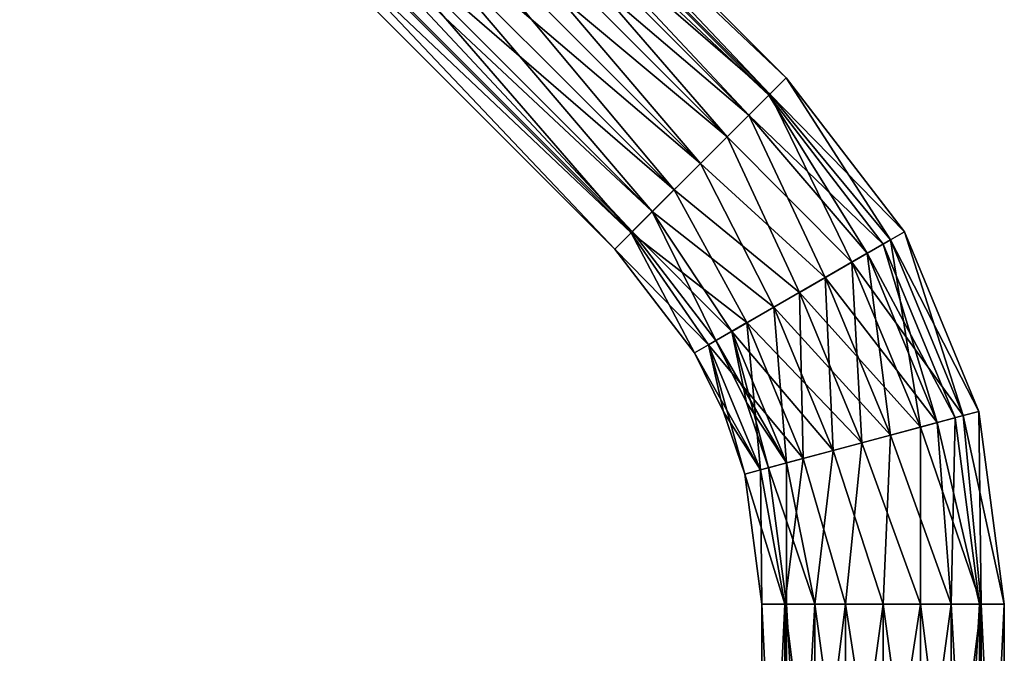
# Model space of a CAD drawing. Units: millimetres. Extents: x -82 to 48, y -10 to 206.
# Drawn here: x -73 to 10, y 98 to 152 of the extents above; entities that cross this region are included whole.
import ezdxf

# ---------------------------------------------------------------- set-up
doc = ezdxf.new("R2010")
doc.units = ezdxf.units.MM
doc.header["$LTSCALE"] = 26.699852
for name, color, linetype in [('2470', 7, 'CONTINUOUS'), ('2471', 7, 'CONTINUOUS'), ('2472', 7, 'CONTINUOUS'), ('2473', 7, 'CONTINUOUS'), ('2474', 7, 'CONTINUOUS'), ('2475', 7, 'CONTINUOUS'), ('2476', 7, 'CONTINUOUS'), ('2477', 7, 'CONTINUOUS'), ('2479', 7, 'CONTINUOUS'), ('2480', 7, 'CONTINUOUS'), ('2481', 7, 'CONTINUOUS'), ('2482', 7, 'CONTINUOUS')]:
    doc.layers.add(name, color=color, linetype=linetype)

msp = doc.modelspace()

# ---------------------------------------------------------------- linework, layer by layer
at = {"layer": '2470', "color": 7, "linetype": 'Continuous'}
for points in [[(-10.312, 102), (-10.312, 60.822), (-8.343, 60.822, 6.061), (-10.312, 102)], [(-8.343, 102, 6.061), (-10.312, 102), (-8.343, 60.822, 6.061), (-8.343, 102, 6.061)], [(-3.187, 102, 9.808), (-8.343, 102, 6.061), (-3.187, 60.822, 9.808), (-3.187, 102, 9.808)], [(-3.187, 60.822, 9.808), (-8.343, 102, 6.061), (-8.343, 60.822, 6.061), (-3.187, 60.822, 9.808)], [(3.187, 102, 9.808), (-3.187, 102, 9.808), (3.187, 60.822, 9.808), (3.187, 102, 9.808)], [(3.187, 60.822, 9.808), (-3.187, 102, 9.808), (-3.187, 60.822, 9.808), (3.187, 60.822, 9.808)], [(8.343, 102, 6.061), (3.187, 102, 9.808), (8.343, 60.822, 6.061), (8.343, 102, 6.061)], [(8.343, 60.822, 6.061), (3.187, 102, 9.808), (3.187, 60.822, 9.808), (8.343, 60.822, 6.061)], [(10.312, 102), (8.343, 102, 6.061), (10.312, 60.822), (10.312, 102)], [(10.312, 60.822), (8.343, 102, 6.061), (8.343, 60.822, 6.061), (10.312, 60.822)]]:
    msp.add_3dface(points, dxfattribs=at)
at = {"layer": '2471', "color": 7, "linetype": 'Continuous'}
for points in [[(-10.312, 60.822), (-10.312, 102), (-8.343, 102, -6.061), (-10.312, 60.822)], [(-10.312, 60.822), (-8.343, 102, -6.061), (-8.343, 60.822, -6.061), (-10.312, 60.822)], [(-8.343, 102, -6.061), (-3.187, 102, -9.808), (-8.343, 60.822, -6.061), (-8.343, 102, -6.061)], [(-8.343, 60.822, -6.061), (-3.187, 102, -9.808), (-3.187, 60.822, -9.808), (-8.343, 60.822, -6.061)], [(-3.187, 102, -9.808), (3.187, 102, -9.808), (-3.187, 60.822, -9.808), (-3.187, 102, -9.808)], [(-3.187, 60.822, -9.808), (3.187, 102, -9.808), (3.187, 60.822, -9.808), (-3.187, 60.822, -9.808)], [(3.187, 102, -9.808), (8.343, 102, -6.061), (3.187, 60.822, -9.808), (3.187, 102, -9.808)], [(3.187, 60.822, -9.808), (8.343, 102, -6.061), (8.343, 60.822, -6.061), (3.187, 60.822, -9.808)], [(10.312, 102), (10.312, 60.822), (8.343, 60.822, -6.061), (10.312, 102)], [(8.343, 102, -6.061), (10.312, 102), (8.343, 60.822, -6.061), (8.343, 102, -6.061)]]:
    msp.add_3dface(points, dxfattribs=at)
at = {"layer": '2472', "color": 7, "linetype": 'Continuous'}
for points in [[(-8.204, 59.4), (-5.802, 59.4, -5.8), (-8.204, 102), (-8.204, 59.4)], [(-8.204, 102), (-5.802, 59.4, -5.8), (-5.801, 102, -5.801), (-8.204, 102)], [(-5.802, 59.4, -5.8), (0, 59.4, -8.204), (-5.801, 102, -5.801), (-5.802, 59.4, -5.8)], [(-5.801, 102, -5.801), (0, 59.4, -8.204), (0, 102, -8.204), (-5.801, 102, -5.801)], [(0, 59.4, -8.204), (5.802, 59.4, -5.8), (0, 102, -8.204), (0, 59.4, -8.204)], [(0, 102, -8.204), (5.802, 59.4, -5.8), (5.801, 102, -5.801), (0, 102, -8.204)], [(5.802, 59.4, -5.8), (8.204, 59.4), (5.801, 102, -5.801), (5.802, 59.4, -5.8)], [(5.801, 102, -5.801), (8.204, 59.4), (8.204, 102), (5.801, 102, -5.801)]]:
    msp.add_3dface(points, dxfattribs=at)
at = {"layer": '2473', "color": 7, "linetype": 'Continuous'}
for points in [[(-5.802, 59.4, 5.8), (-8.204, 59.4), (-5.801, 102, 5.801), (-5.802, 59.4, 5.8)], [(-8.204, 59.4), (-8.204, 102), (-5.801, 102, 5.801), (-8.204, 59.4)], [(0, 59.4, 8.204), (-5.802, 59.4, 5.8), (0, 102, 8.204), (0, 59.4, 8.204)], [(0, 102, 8.204), (-5.802, 59.4, 5.8), (-5.801, 102, 5.801), (0, 102, 8.204)], [(5.802, 59.4, 5.8), (0, 59.4, 8.204), (5.801, 102, 5.801), (5.802, 59.4, 5.8)], [(5.801, 102, 5.801), (0, 59.4, 8.204), (0, 102, 8.204), (5.801, 102, 5.801)], [(8.204, 102), (5.802, 59.4, 5.8), (5.801, 102, 5.801), (8.204, 102)], [(8.204, 59.4), (5.802, 59.4, 5.8), (8.204, 102), (8.204, 59.4)]]:
    msp.add_3dface(points, dxfattribs=at)
at = {"layer": '2474', "color": 7, "linetype": 'Continuous'}
for points in [[(-9.624, 145.376, 6.061), (1.822, 133.671), (-8.231, 146.769), (-9.624, 145.376, 6.061)], [(-13.27, 141.73, 9.808), (-2.643, 131.091, 8.931), (-9.624, 145.376, 6.061), (-13.27, 141.73, 9.808)], [(-2.643, 131.091, 8.931), (0.626, 132.979, 5.156), (-9.624, 145.376, 6.061), (-2.643, 131.091, 8.931)], [(0.626, 132.979, 5.156), (1.822, 133.671), (-9.624, 145.376, 6.061), (0.626, 132.979, 5.156)], [(-17.777, 137.223, 9.808), (-7.108, 128.512, 10.312), (-13.27, 141.73, 9.808), (-17.777, 137.223, 9.808)], [(-7.108, 128.512, 10.312), (-2.643, 131.091, 8.931), (-13.27, 141.73, 9.808), (-7.108, 128.512, 10.312)], [(-21.423, 133.577, 6.061), (-11.572, 125.933, 8.931), (-17.777, 137.223, 9.808), (-21.423, 133.577, 6.061)], [(-11.572, 125.933, 8.931), (-7.108, 128.512, 10.312), (-17.777, 137.223, 9.808), (-11.572, 125.933, 8.931)], [(-22.815, 132.185), (-14.841, 124.045, 5.156), (-21.423, 133.577, 6.061), (-22.815, 132.185)], [(-14.841, 124.045, 5.156), (-11.572, 125.933, 8.931), (-21.423, 133.577, 6.061), (-14.841, 124.045, 5.156)], [(0.626, 132.979, 5.156), (8.155, 118.386), (1.822, 133.671), (0.626, 132.979, 5.156)], [(-2.643, 131.091, 8.931), (6.821, 118.029, 5.156), (0.626, 132.979, 5.156), (-2.643, 131.091, 8.931)], [(6.821, 118.029, 5.156), (8.155, 118.386), (0.626, 132.979, 5.156), (6.821, 118.029, 5.156)], [(-16.037, 123.353), (-14.841, 124.045, 5.156), (-22.815, 132.185), (-16.037, 123.353)], [(-7.108, 128.512, 10.312), (3.175, 117.052, 8.931), (-2.643, 131.091, 8.931), (-7.108, 128.512, 10.312)], [(3.175, 117.052, 8.931), (6.821, 118.029, 5.156), (-2.643, 131.091, 8.931), (3.175, 117.052, 8.931)], [(-11.572, 125.933, 8.931), (-1.806, 115.717, 10.312), (-7.108, 128.512, 10.312), (-11.572, 125.933, 8.931)], [(-1.806, 115.717, 10.312), (3.175, 117.052, 8.931), (-7.108, 128.512, 10.312), (-1.806, 115.717, 10.312)], [(-14.841, 124.045, 5.156), (-6.786, 114.383, 8.931), (-11.572, 125.933, 8.931), (-14.841, 124.045, 5.156)], [(-6.786, 114.383, 8.931), (-1.806, 115.717, 10.312), (-11.572, 125.933, 8.931), (-6.786, 114.383, 8.931)], [(-16.037, 123.353), (-10.432, 113.406, 5.156), (-14.841, 124.045, 5.156), (-16.037, 123.353)], [(-10.432, 113.406, 5.156), (-6.786, 114.383, 8.931), (-14.841, 124.045, 5.156), (-10.432, 113.406, 5.156)], [(-13.562, 118.336), (-10.432, 113.406, 5.156), (-16.037, 123.353), (-13.562, 118.336)], [(-11.767, 113.048), (-10.432, 113.406, 5.156), (-13.562, 118.336), (-11.767, 113.048)], [(6.821, 118.029, 5.156), (10.312, 102), (8.155, 118.386), (6.821, 118.029, 5.156)], [(3.175, 117.052, 8.931), (8.343, 102, 6.061), (6.821, 118.029, 5.156), (3.175, 117.052, 8.931)], [(8.343, 102, 6.061), (10.312, 102), (6.821, 118.029, 5.156), (8.343, 102, 6.061)], [(-1.806, 115.717, 10.312), (3.187, 102, 9.808), (3.175, 117.052, 8.931), (-1.806, 115.717, 10.312)], [(3.187, 102, 9.808), (8.343, 102, 6.061), (3.175, 117.052, 8.931), (3.187, 102, 9.808)], [(-6.786, 114.383, 8.931), (-3.187, 102, 9.808), (-1.806, 115.717, 10.312), (-6.786, 114.383, 8.931)], [(-3.187, 102, 9.808), (3.187, 102, 9.808), (-1.806, 115.717, 10.312), (-3.187, 102, 9.808)], [(-10.432, 113.406, 5.156), (-8.343, 102, 6.061), (-6.786, 114.383, 8.931), (-10.432, 113.406, 5.156)], [(-8.343, 102, 6.061), (-3.187, 102, 9.808), (-6.786, 114.383, 8.931), (-8.343, 102, 6.061)], [(-11.767, 113.048), (-8.343, 102, 6.061), (-10.432, 113.406, 5.156), (-11.767, 113.048)], [(-10.312, 102), (-8.343, 102, 6.061), (-11.767, 113.048), (-10.312, 102)]]:
    msp.add_3dface(points, dxfattribs=at)
at = {"layer": '2475', "color": 7, "linetype": 'Continuous'}
for points in [[(-8.231, 146.769), (0.626, 132.979, -5.156), (-9.624, 145.376, -6.061), (-8.231, 146.769)], [(-8.231, 146.769), (1.822, 133.671), (0.626, 132.979, -5.156), (-8.231, 146.769)], [(-9.624, 145.376, -6.061), (-2.643, 131.091, -8.931), (-13.27, 141.73, -9.808), (-9.624, 145.376, -6.061)], [(0.626, 132.979, -5.156), (-2.643, 131.091, -8.931), (-9.624, 145.376, -6.061), (0.626, 132.979, -5.156)], [(-13.27, 141.73, -9.808), (-7.108, 128.512, -10.312), (-17.777, 137.223, -9.808), (-13.27, 141.73, -9.808)], [(-2.643, 131.091, -8.931), (-7.108, 128.512, -10.312), (-13.27, 141.73, -9.808), (-2.643, 131.091, -8.931)], [(-17.777, 137.223, -9.808), (-11.572, 125.933, -8.931), (-21.423, 133.577, -6.061), (-17.777, 137.223, -9.808)], [(-7.108, 128.512, -10.312), (-11.572, 125.933, -8.931), (-17.777, 137.223, -9.808), (-7.108, 128.512, -10.312)], [(-16.037, 123.353), (-22.815, 132.185), (-21.423, 133.577, -6.061), (-16.037, 123.353)], [(-14.841, 124.045, -5.156), (-16.037, 123.353), (-21.423, 133.577, -6.061), (-14.841, 124.045, -5.156)], [(-11.572, 125.933, -8.931), (-14.841, 124.045, -5.156), (-21.423, 133.577, -6.061), (-11.572, 125.933, -8.931)], [(1.822, 133.671), (6.821, 118.029, -5.156), (0.626, 132.979, -5.156), (1.822, 133.671)], [(1.822, 133.671), (8.155, 118.386), (6.821, 118.029, -5.156), (1.822, 133.671)], [(0.626, 132.979, -5.156), (3.175, 117.052, -8.931), (-2.643, 131.091, -8.931), (0.626, 132.979, -5.156)], [(6.821, 118.029, -5.156), (3.175, 117.052, -8.931), (0.626, 132.979, -5.156), (6.821, 118.029, -5.156)], [(-2.643, 131.091, -8.931), (-1.806, 115.717, -10.312), (-7.108, 128.512, -10.312), (-2.643, 131.091, -8.931)], [(3.175, 117.052, -8.931), (-1.806, 115.717, -10.312), (-2.643, 131.091, -8.931), (3.175, 117.052, -8.931)], [(-7.108, 128.512, -10.312), (-6.786, 114.383, -8.931), (-11.572, 125.933, -8.931), (-7.108, 128.512, -10.312)], [(-1.806, 115.717, -10.312), (-6.786, 114.383, -8.931), (-7.108, 128.512, -10.312), (-1.806, 115.717, -10.312)], [(-11.572, 125.933, -8.931), (-10.432, 113.406, -5.156), (-14.841, 124.045, -5.156), (-11.572, 125.933, -8.931)], [(-6.786, 114.383, -8.931), (-10.432, 113.406, -5.156), (-11.572, 125.933, -8.931), (-6.786, 114.383, -8.931)], [(-13.562, 118.336), (-16.037, 123.353), (-14.841, 124.045, -5.156), (-13.562, 118.336)], [(-11.767, 113.048), (-13.562, 118.336), (-14.841, 124.045, -5.156), (-11.767, 113.048)], [(-10.432, 113.406, -5.156), (-11.767, 113.048), (-14.841, 124.045, -5.156), (-10.432, 113.406, -5.156)], [(8.155, 118.386), (8.343, 102, -6.061), (6.821, 118.029, -5.156), (8.155, 118.386)], [(10.312, 102), (8.343, 102, -6.061), (8.155, 118.386), (10.312, 102)], [(6.821, 118.029, -5.156), (8.343, 102, -6.061), (3.175, 117.052, -8.931), (6.821, 118.029, -5.156)], [(3.175, 117.052, -8.931), (3.187, 102, -9.808), (-1.806, 115.717, -10.312), (3.175, 117.052, -8.931)], [(8.343, 102, -6.061), (3.187, 102, -9.808), (3.175, 117.052, -8.931), (8.343, 102, -6.061)], [(-1.806, 115.717, -10.312), (-3.187, 102, -9.808), (-6.786, 114.383, -8.931), (-1.806, 115.717, -10.312)], [(3.187, 102, -9.808), (-3.187, 102, -9.808), (-1.806, 115.717, -10.312), (3.187, 102, -9.808)], [(-6.786, 114.383, -8.931), (-8.343, 102, -6.061), (-10.432, 113.406, -5.156), (-6.786, 114.383, -8.931)], [(-3.187, 102, -9.808), (-8.343, 102, -6.061), (-6.786, 114.383, -8.931), (-3.187, 102, -9.808)], [(-10.312, 102), (-11.767, 113.048), (-10.432, 113.406, -5.156), (-10.312, 102)], [(-8.343, 102, -6.061), (-10.312, 102), (-10.432, 113.406, -5.156), (-8.343, 102, -6.061)]]:
    msp.add_3dface(points, dxfattribs=at)
at = {"layer": '2476', "color": 7, "linetype": 'Continuous'}
for points in [[(-11.421, 143.579, -5.801), (-0.004, 132.616), (-9.722, 145.278), (-11.421, 143.579, -5.801)], [(-15.523, 139.477, -8.204), (-4.912, 129.78, -7.803), (-11.421, 143.579, -5.801), (-15.523, 139.477, -8.204)], [(-4.912, 129.78, -7.803), (-1.36, 131.832, -4.822), (-11.421, 143.579, -5.801), (-4.912, 129.78, -7.803)], [(-1.36, 131.832, -4.822), (-0.004, 132.616), (-11.421, 143.579, -5.801), (-1.36, 131.832, -4.822)], [(-19.625, 135.375, -5.801), (-9.303, 127.244, -7.803), (-15.523, 139.477, -8.204), (-19.625, 135.375, -5.801)], [(-9.303, 127.244, -7.803), (-4.912, 129.78, -7.803), (-15.523, 139.477, -8.204), (-9.303, 127.244, -7.803)], [(-21.325, 133.675), (-12.855, 125.192, -4.822), (-19.625, 135.375, -5.801), (-21.325, 133.675)], [(-12.855, 125.192, -4.822), (-9.303, 127.244, -7.803), (-19.625, 135.375, -5.801), (-12.855, 125.192, -4.822)], [(-14.212, 124.408), (-12.855, 125.192, -4.822), (-21.325, 133.675), (-14.212, 124.408)], [(-1.36, 131.832, -4.822), (6.119, 117.841), (-0.004, 132.616), (-1.36, 131.832, -4.822)], [(-4.912, 129.78, -7.803), (4.605, 117.435, -4.822), (-1.36, 131.832, -4.822), (-4.912, 129.78, -7.803)], [(4.605, 117.435, -4.822), (6.119, 117.841), (-1.36, 131.832, -4.822), (4.605, 117.435, -4.822)], [(-9.303, 127.244, -7.803), (0.643, 116.374, -7.803), (-4.912, 129.78, -7.803), (-9.303, 127.244, -7.803)], [(0.643, 116.374, -7.803), (4.605, 117.435, -4.822), (-4.912, 129.78, -7.803), (0.643, 116.374, -7.803)], [(-12.855, 125.192, -4.822), (-4.255, 115.061, -7.803), (-9.303, 127.244, -7.803), (-12.855, 125.192, -4.822)], [(-4.255, 115.061, -7.803), (0.643, 116.374, -7.803), (-9.303, 127.244, -7.803), (-4.255, 115.061, -7.803)], [(-14.212, 124.408), (-8.217, 114, -4.822), (-12.855, 125.192, -4.822), (-14.212, 124.408)], [(-8.217, 114, -4.822), (-4.255, 115.061, -7.803), (-12.855, 125.192, -4.822), (-8.217, 114, -4.822)], [(-11.614, 119.143), (-8.217, 114, -4.822), (-14.212, 124.408), (-11.614, 119.143)], [(-9.731, 113.594), (-8.217, 114, -4.822), (-11.614, 119.143), (-9.731, 113.594)], [(0.643, 116.374, -7.803), (5.801, 102, -5.801), (4.605, 117.435, -4.822), (0.643, 116.374, -7.803)], [(4.605, 117.435, -4.822), (8.204, 102), (6.119, 117.841), (4.605, 117.435, -4.822)], [(5.801, 102, -5.801), (8.204, 102), (4.605, 117.435, -4.822), (5.801, 102, -5.801)], [(-4.255, 115.061, -7.803), (0, 102, -8.204), (0.643, 116.374, -7.803), (-4.255, 115.061, -7.803)], [(0, 102, -8.204), (5.801, 102, -5.801), (0.643, 116.374, -7.803), (0, 102, -8.204)], [(-8.217, 114, -4.822), (-5.801, 102, -5.801), (-4.255, 115.061, -7.803), (-8.217, 114, -4.822)], [(-5.801, 102, -5.801), (0, 102, -8.204), (-4.255, 115.061, -7.803), (-5.801, 102, -5.801)], [(-9.731, 113.594), (-5.801, 102, -5.801), (-8.217, 114, -4.822), (-9.731, 113.594)], [(-8.204, 102), (-5.801, 102, -5.801), (-9.731, 113.594), (-8.204, 102)]]:
    msp.add_3dface(points, dxfattribs=at)
at = {"layer": '2477', "color": 7, "linetype": 'Continuous'}
for points in [[(-9.722, 145.278), (-1.36, 131.832, 4.822), (-11.421, 143.579, 5.801), (-9.722, 145.278)], [(-9.722, 145.278), (-0.004, 132.616), (-1.36, 131.832, 4.822), (-9.722, 145.278)], [(-11.421, 143.579, 5.801), (-4.912, 129.78, 7.803), (-15.523, 139.477, 8.204), (-11.421, 143.579, 5.801)], [(-1.36, 131.832, 4.822), (-4.912, 129.78, 7.803), (-11.421, 143.579, 5.801), (-1.36, 131.832, 4.822)], [(-15.523, 139.477, 8.204), (-9.303, 127.244, 7.803), (-19.625, 135.375, 5.801), (-15.523, 139.477, 8.204)], [(-4.912, 129.78, 7.803), (-9.303, 127.244, 7.803), (-15.523, 139.477, 8.204), (-4.912, 129.78, 7.803)], [(-14.212, 124.408), (-21.325, 133.675), (-19.625, 135.375, 5.801), (-14.212, 124.408)], [(-12.855, 125.192, 4.822), (-14.212, 124.408), (-19.625, 135.375, 5.801), (-12.855, 125.192, 4.822)], [(-9.303, 127.244, 7.803), (-12.855, 125.192, 4.822), (-19.625, 135.375, 5.801), (-9.303, 127.244, 7.803)], [(-0.004, 132.616), (4.605, 117.435, 4.822), (-1.36, 131.832, 4.822), (-0.004, 132.616)], [(-0.004, 132.616), (6.119, 117.841), (4.605, 117.435, 4.822), (-0.004, 132.616)], [(-1.36, 131.832, 4.822), (0.643, 116.374, 7.803), (-4.912, 129.78, 7.803), (-1.36, 131.832, 4.822)], [(4.605, 117.435, 4.822), (0.643, 116.374, 7.803), (-1.36, 131.832, 4.822), (4.605, 117.435, 4.822)], [(-4.912, 129.78, 7.803), (-4.255, 115.061, 7.803), (-9.303, 127.244, 7.803), (-4.912, 129.78, 7.803)], [(0.643, 116.374, 7.803), (-4.255, 115.061, 7.803), (-4.912, 129.78, 7.803), (0.643, 116.374, 7.803)], [(-9.303, 127.244, 7.803), (-8.217, 114, 4.822), (-12.855, 125.192, 4.822), (-9.303, 127.244, 7.803)], [(-4.255, 115.061, 7.803), (-8.217, 114, 4.822), (-9.303, 127.244, 7.803), (-4.255, 115.061, 7.803)], [(-11.614, 119.143), (-14.212, 124.408), (-12.855, 125.192, 4.822), (-11.614, 119.143)], [(-9.731, 113.594), (-11.614, 119.143), (-12.855, 125.192, 4.822), (-9.731, 113.594)], [(-8.217, 114, 4.822), (-9.731, 113.594), (-12.855, 125.192, 4.822), (-8.217, 114, 4.822)], [(4.605, 117.435, 4.822), (5.801, 102, 5.801), (0.643, 116.374, 7.803), (4.605, 117.435, 4.822)], [(6.119, 117.841), (5.801, 102, 5.801), (4.605, 117.435, 4.822), (6.119, 117.841)], [(8.204, 102), (5.801, 102, 5.801), (6.119, 117.841), (8.204, 102)], [(0.643, 116.374, 7.803), (0, 102, 8.204), (-4.255, 115.061, 7.803), (0.643, 116.374, 7.803)], [(5.801, 102, 5.801), (0, 102, 8.204), (0.643, 116.374, 7.803), (5.801, 102, 5.801)], [(-4.255, 115.061, 7.803), (-5.801, 102, 5.801), (-8.217, 114, 4.822), (-4.255, 115.061, 7.803)], [(0, 102, 8.204), (-5.801, 102, 5.801), (-4.255, 115.061, 7.803), (0, 102, 8.204)], [(-8.204, 102), (-9.731, 113.594), (-8.217, 114, 4.822), (-8.204, 102)], [(-5.801, 102, 5.801), (-8.204, 102), (-8.217, 114, 4.822), (-5.801, 102, 5.801)]]:
    msp.add_3dface(points, dxfattribs=at)
at = {"layer": '2479', "color": 7, "linetype": 'Continuous'}
for points in [[(-60.237, 195.989, 6.061), (-8.231, 146.769), (-58.844, 197.382), (-60.237, 195.989, 6.061)], [(-63.883, 192.343, 9.808), (-9.624, 145.376, 6.061), (-60.237, 195.989, 6.061), (-63.883, 192.343, 9.808)], [(-9.624, 145.376, 6.061), (-8.231, 146.769), (-60.237, 195.989, 6.061), (-9.624, 145.376, 6.061)], [(-68.39, 187.836, 9.808), (-13.27, 141.73, 9.808), (-63.883, 192.343, 9.808), (-68.39, 187.836, 9.808)], [(-13.27, 141.73, 9.808), (-9.624, 145.376, 6.061), (-63.883, 192.343, 9.808), (-13.27, 141.73, 9.808)], [(-72.036, 184.19, 6.061), (-17.777, 137.223, 9.808), (-68.39, 187.836, 9.808), (-72.036, 184.19, 6.061)], [(-17.777, 137.223, 9.808), (-13.27, 141.73, 9.808), (-68.39, 187.836, 9.808), (-17.777, 137.223, 9.808)], [(-73.428, 182.798), (-21.423, 133.577, 6.061), (-72.036, 184.19, 6.061), (-73.428, 182.798)], [(-21.423, 133.577, 6.061), (-17.777, 137.223, 9.808), (-72.036, 184.19, 6.061), (-21.423, 133.577, 6.061)], [(-22.815, 132.185), (-21.423, 133.577, 6.061), (-73.428, 182.798), (-22.815, 132.185)]]:
    msp.add_3dface(points, dxfattribs=at)
at = {"layer": '2480', "color": 7, "linetype": 'Continuous'}
for points in [[(-58.844, 197.382), (-9.624, 145.376, -6.061), (-60.237, 195.989, -6.061), (-58.844, 197.382)], [(-8.231, 146.769), (-9.624, 145.376, -6.061), (-58.844, 197.382), (-8.231, 146.769)], [(-60.237, 195.989, -6.061), (-13.27, 141.73, -9.808), (-63.883, 192.343, -9.808), (-60.237, 195.989, -6.061)], [(-9.624, 145.376, -6.061), (-13.27, 141.73, -9.808), (-60.237, 195.989, -6.061), (-9.624, 145.376, -6.061)], [(-63.883, 192.343, -9.808), (-17.777, 137.223, -9.808), (-68.39, 187.836, -9.808), (-63.883, 192.343, -9.808)], [(-13.27, 141.73, -9.808), (-17.777, 137.223, -9.808), (-63.883, 192.343, -9.808), (-13.27, 141.73, -9.808)], [(-68.39, 187.836, -9.808), (-21.423, 133.577, -6.061), (-72.036, 184.19, -6.061), (-68.39, 187.836, -9.808)], [(-17.777, 137.223, -9.808), (-21.423, 133.577, -6.061), (-68.39, 187.836, -9.808), (-17.777, 137.223, -9.808)], [(-22.815, 132.185), (-73.428, 182.798), (-72.036, 184.19, -6.061), (-22.815, 132.185)], [(-21.423, 133.577, -6.061), (-22.815, 132.185), (-72.036, 184.19, -6.061), (-21.423, 133.577, -6.061)]]:
    msp.add_3dface(points, dxfattribs=at)
at = {"layer": '2481', "color": 7, "linetype": 'Continuous'}
for points in [[(-9.722, 145.278), (-61.341, 196.897), (-63.039, 195.198, -5.8), (-9.722, 145.278)], [(-11.421, 143.579, -5.801), (-63.039, 195.198, -5.8), (-67.142, 191.095, -8.204), (-11.421, 143.579, -5.801)], [(-11.421, 143.579, -5.801), (-9.722, 145.278), (-63.039, 195.198, -5.8), (-11.421, 143.579, -5.801)], [(-15.523, 139.477, -8.204), (-67.142, 191.095, -8.204), (-71.245, 186.993, -5.8), (-15.523, 139.477, -8.204)], [(-15.523, 139.477, -8.204), (-11.421, 143.579, -5.801), (-67.142, 191.095, -8.204), (-15.523, 139.477, -8.204)], [(-72.943, 185.294), (-19.625, 135.375, -5.801), (-71.245, 186.993, -5.8), (-72.943, 185.294)], [(-19.625, 135.375, -5.801), (-15.523, 139.477, -8.204), (-71.245, 186.993, -5.8), (-19.625, 135.375, -5.801)], [(-21.325, 133.675), (-19.625, 135.375, -5.801), (-72.943, 185.294), (-21.325, 133.675)]]:
    msp.add_3dface(points, dxfattribs=at)
at = {"layer": '2482', "color": 7, "linetype": 'Continuous'}
for points in [[(-11.421, 143.579, 5.801), (-63.039, 195.198, 5.8), (-61.341, 196.897), (-11.421, 143.579, 5.801)], [(-9.722, 145.278), (-11.421, 143.579, 5.801), (-61.341, 196.897), (-9.722, 145.278)], [(-15.523, 139.477, 8.204), (-67.142, 191.095, 8.204), (-63.039, 195.198, 5.8), (-15.523, 139.477, 8.204)], [(-11.421, 143.579, 5.801), (-15.523, 139.477, 8.204), (-63.039, 195.198, 5.8), (-11.421, 143.579, 5.801)], [(-19.625, 135.375, 5.801), (-71.245, 186.993, 5.8), (-67.142, 191.095, 8.204), (-19.625, 135.375, 5.801)], [(-15.523, 139.477, 8.204), (-19.625, 135.375, 5.801), (-67.142, 191.095, 8.204), (-15.523, 139.477, 8.204)], [(-21.325, 133.675), (-72.943, 185.294), (-71.245, 186.993, 5.8), (-21.325, 133.675)], [(-19.625, 135.375, 5.801), (-21.325, 133.675), (-71.245, 186.993, 5.8), (-19.625, 135.375, 5.801)]]:
    msp.add_3dface(points, dxfattribs=at)

doc.saveas('drawing.dxf')
